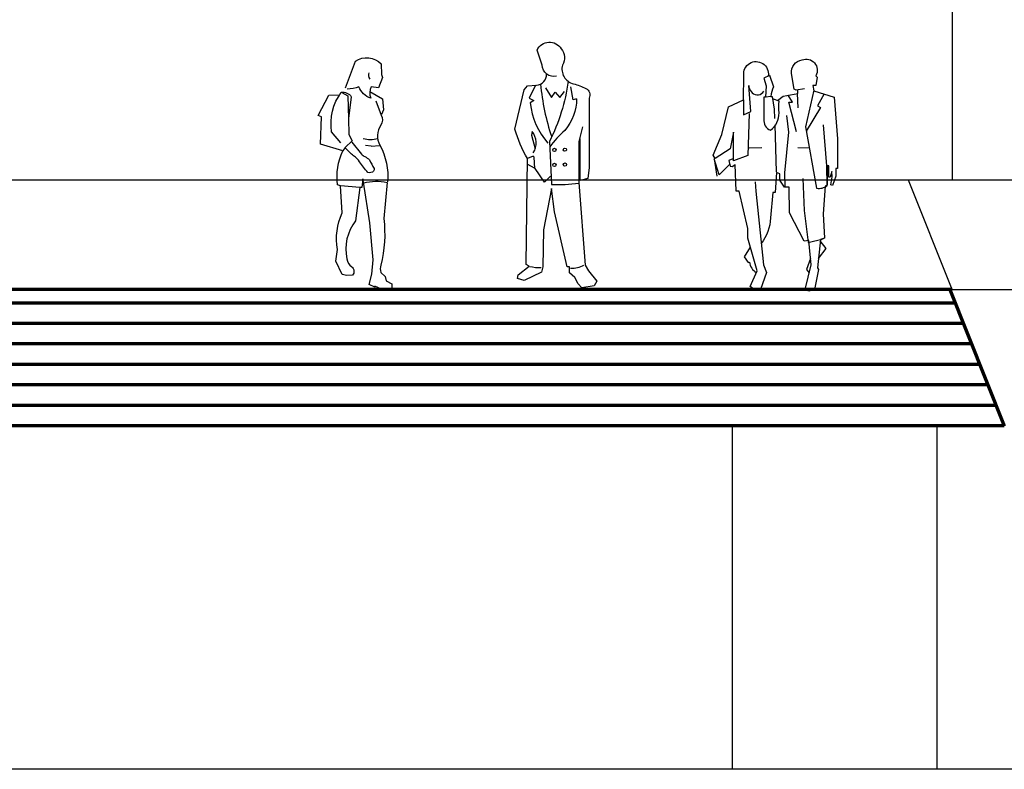
# Model space of a CAD drawing. Units: millimetres. Extents: x -3451 to 17102, y -3679 to 25254.
# Drawn here: x 2607 to 3328, y 22021 to 22571 of the extents above; entities that cross this region are included whole.
import ezdxf

# ---------------------------------------------------------------- set-up
doc = ezdxf.new("R2010")
doc.units = ezdxf.units.MM
doc.layers.add('025', color=1, linetype='Continuous', lineweight=30)
doc.layers.add('070', color=3, linetype='Continuous', lineweight=70)

# ---------------------------------------------------------------- blocks, each defined once
blk = doc.blocks.new('P010')
at = {"linetype": 'Continuous'}
for p, q in [((40.81, 131.13), (38.93, 140.63)), ((43.11, 131.87), (40.81, 131.13))]:
    blk.add_line(p, q, dxfattribs=at)
for points in [[(28.57, 148.49, -0.500946), (18.1, 156.58), (14.29, 167.52, -0.60403), (31.91, 168.48, -0.321418), (32.86, 156.58, 0.419356), (40.96, 142.78, -0.053374), (50.01, 139.45, -0.416575), (52.39, 132.31), (52.39, 81.38), (51.43, 73.29), (45.72, 71.86), (45.72, 102.8)], [(47.62, 111.37), (44.77, 100.42), (44.77, 70.44), (49.53, 9.99), (51.91, 5.71), (58.1, -1.9), (56.2, -5.24), (47.15, -6.66), (44.29, -3.81), (41.91, 0.95), (38.1, 4.28), (38.1, 8.57), (36.19, 8.57), (27.15, 49.02), (24.76, 66.15), (19.05, 35.69), (18.57, 8.57), (17.62, 4.76), (4.76, -1.43), (0, 0), (0.48, 2.86), (8.57, 9.04), (6.19, 10.47), (7.14, 88.05, -0.064575), (-1.9, 109.46), (4.76, 138.49), (7.14, 141.35), (13.81, 141.83, 0.424948), (21.14, 150.04, -0.998046)], [(37.01, 144.64, -0.085621), (23.28, 100.49), (24.72, 69.01, 0.048964), (44.8, 70.03, -0.008957)], [(13.01, 141.77), (8.46, 132.39), (11.96, 130.53), (9.28, 128.89, 0.158178), (22.25, 99.26, 2.354588)], [(16.84, 142.58, 0.060067), (24.99, 103.95, -2.213044)], [(43.24, 131.87, -0.167718), (34.72, 108.7, 0.062859), (23.69, 96.6, -4.542016)], [(11.51, 92.25, 0.326775), (10.56, 107.8), (10.08, 105.1), (12.89, 95.12)]]:
    blk.add_lwpolyline(points, format="xyb")
for points in [[(20.48, 139.92), (24.76, 132.78), (27.62, 136.59), (30.96, 132.78), (34.29, 137.07)], [(12.61, 80.77), (12.14, 88.92), (11.51, 89.87), (7.14, 88.05)], [(24.05, 75.12), (19.76, 70.67), (12.78, 80.67), (7.09, 84)]]:
    blk.add_lwpolyline(points)
for centre in [(26.99, 94.32), (34.61, 94.52), (26.99, 83.41), (34.61, 83.62)]:
    blk.add_circle(centre, 1.2)
for centre, radius, start, end in [((17.29, 48.07), 40, 257.9575, 269.95546), ((39.22, 28.96), 21.27, 268.82752, 296.25903)]:
    blk.add_arc(centre, radius, start, end)
blk = doc.blocks.new('P013')
for points in [[(-17.25, 144.11), (-9.95, 163.64, -0.3612), (8.88, 161.75), (9.11, 153.99), (9.82, 151.64), (6.99, 144.11), (1.58, 144.82, 0.229792), (1.34, 136.58, -0.222911), (-7.37, 144.82, -0.063982), (-16.08, 143.17, 33.850148)], [(-20.55, 103.88), (-27.37, 111.88, -0.199331), (-20.31, 140.82, -0.307674), (-13.01, 137.52), (-15.13, 121.76), (-14.9, 110), (-12.31, 105.3), (-17.49, 100.36), (-19.14, 98), (-35.61, 102.71), (-34.91, 122.94), (-37.26, 123.88), (-29.49, 138.7), (-21.8, 139.01)], [(5.11, 134.47), (8.88, 124.12, -0.292872), (8.64, 116.82, 0.284559), (7.94, 102, -0.150734), (13.59, 75.18, 0.251646)], [(-12.65, 104.4), (-5.4, 95.48, 0.14934), (-3.02, 93.7, -0.070559), (0.39, 91.32, 0.019233), (3.69, 84.99, -0.294978), (3.31, 83.15, -0.316556), (-0.8, 82.13, -0.050001), (-6.86, 89.97, 0.114026), (-11.29, 94.24, -0.025445), (-17.19, 99.8, -134.826623)], [(6.33, 106.67, -0.111771), (-4.21, 106.64, 19.640556)], [(-3.83, 74.45, -0.129458), (13.18, 74.69), (10.78, 48.36, -0.094888), (8.62, 14.12, 0.126725), (8.62, 8.86), (11.74, 5.75), (12.46, 2.63), (16.77, 0.48), (16.77, -3.35), (10.06, -3.83), (4.31, -1.2), (4.31, -1.92), (0, 0), (2.16, 7.66), (3.11, 17.95), (0.72, 45.25), (-4.07, 74.93), (-4.55, 77.33), (-5.27, 71.1), (-6.71, 71.1), (-9.82, 46.68, 0.219203), (-16.29, 18.67, 0.179011), (-12.7, 12.93, -0.421743), (-11.98, 6.7), (-16.29, 6.46), (-19.64, 7.18), (-24.2, 17), (-23, 25.62, -0.15786), (-19.64, 52.43), (-20.84, 72.3), (-23, 73.02, -0.142043), (-19.14, 98, -1.023862)]]:
    blk.add_lwpolyline(points, format="xyb")
for points in [[(-19.9, 140.64), (-15.6, 138.23), (-15.12, 121.29)], [(0.64, 141.52), (9.82, 136.11), (10.53, 127.88), (9.11, 124.59)], [(-6.71, 71.1), (-20.84, 72.3)]]:
    blk.add_lwpolyline(points)
at = {"linetype": 'Continuous'}
for points in [[(1.46, 101.48), (-2.57, 101.95)], [(1.62, 101.48), (7.77, 101.8)]]:
    blk.add_lwpolyline(points, dxfattribs=at)
blk.add_arc((3.64, 153.3), 4.16, 152.46471, 221.09774)
blk = doc.blocks.new('P033')
for points in [[(-7.83, 138.94), (-7.59, 156.87, -1.140867), (10.36, 156.62), (11.34, 157.11), (14.29, 148.51, 0.119944), (12.32, 141.39), (13.31, 141.39), (14.78, 132.06), (15.03, 125.18)], [(36.9, 147.04), (30.76, 146.06), (29.28, 146.8), (27.32, 158.09, -0.403774), (35.18, 168.16, -0.703436), (45.26, 156.62), (46.24, 155.64), (45.26, 149.5), (43.05, 149.5), (43.78, 145.57), (58.53, 140.9), (60.99, 110.44), (60.99, 88.58), (59.76, 88.58), (59.76, 82.93), (57.3, 76.06), (56.07, 76.55), (57.06, 82.44), (56.81, 86.37), (55.58, 82.2), (54.6, 82.2), (54.6, 90.55), (53.37, 90.55), (53.61, 76.3), (52.14, 75.57), (50.66, 55.31), (51.52, 37.44), (48.54, 36.59), (46.41, 15.74), (47.26, 14.47), (44.28, 0), (40.02, -1.28), (37.47, 0), (41.72, 17.87), (40.02, 35.74), (36.61, 35.31), (25.97, 56.16), (25.55, 74.88), (22.14, 74.88), (18.73, 79.99), (18.8, 84.67), (16.35, 85.64), (15.33, 71.05), (13.62, 71.05), (11.92, 52.33, -0.163654), (5.11, 33.55, 1.745411)], [(11.32, 156.85), (7.16, 154.9), (8.88, 149.25), (8.39, 140.9), (7.16, 140.9), (7.16, 124.94, 0.34967), (12.08, 116.58, 0.248231), (18.22, 129.36, -0.019111), (18.22, 137.95), (14.1, 139.36)], [(-3.65, 128.87), (-4.64, 98.16), (-15.21, 94.23), (-15.21, 115.11), (-17.66, 103.08), (-28.48, 95.95), (-29.95, 98.41), (-23.56, 113.39), (-18.89, 133.78), (-7.83, 138.94), (-7.83, 127.88), (-2.42, 130.34), (-3.9, 149.5, 0.380221), (2, 142.62, 0.067682), (3.23, 142.62, 0.237741), (7.16, 145.32, 0.323885)], [(43.79, 146.09), (37.57, 119.03), (45.79, 74.14, 0.223136), (53.61, 76.14), (53.21, 90.57), (50.8, 120.63)], [(-2.84, 30.98), (-7.24, 23.83), (-4.26, 19.57), (-3.41, 20, 0.232942), (1.58, 12.39, 0.257186)]]:
    blk.add_lwpolyline(points, format="xyb")
for points in [[(17.05, 138.35), (21.17, 141.64), (31.99, 143.6), (31.99, 146.06)], [(31.14, 115.55), (25.41, 137.22), (28.15, 137.22), (24.87, 142.31)], [(32.14, 133.11), (31.65, 143.54)], [(51.19, 143.22), (46.39, 134.46), (48.6, 133.26), (38.12, 116.01)], [(23.67, 127.33), (25.18, 115.26), (22.16, 85.3), (22.6, 75.39)], [(15.05, 120.65), (16.13, 86.16)], [(40.39, 103.6), (32.08, 103.62)], [(-17.87, 91.78), (-25.55, 83.82), (-29.38, 95.73), (-27.25, 82.97)], [(-15.64, 95.75), (-18.54, 94.36), (-17.5, 90.36), (-15.98, 89.99), (-14.91, 90.82), (-13.91, 91.59)], [(0.85, 78.71), (1.28, 71.9), (6.81, 17.87), (8.94, 12.34), (4.68, 0), (0, 0), (-2.98, 2.13), (2.13, 13.61), (-4.68, 37.44), (-4.68, 44.67), (-11.07, 71.9), (-13.2, 71.9), (-13.91, 91.59)], [(35.76, 81.26), (36.61, 57.86), (39.59, 34.46), (50.66, 37.02)], [(47.2, 22.63), (52.87, 29.89), (48.43, 35.55)], [(41.26, 22.71), (38.42, 14.66), (40.33, 12.04)]]:
    blk.add_lwpolyline(points)
at = {"linetype": 'Continuous'}
for points in [[(11.96, 141.39), (8.7, 140.89)], [(5.67, 103.77), (-3.52, 103.54)]]:
    blk.add_lwpolyline(points, dxfattribs=at)

msp = doc.modelspace()

# ---------------------------------------------------------------- linework, layer by layer
at = {"layer": '025'}
for p, q in [((3290.28, 25254.44), (3290.28, 22453.11)), ((4775.91, 22453.11), (438.62, 22453.11)), ((3290.28, 22373.11), (3258.28, 22453.11)), ((3290.28, 22373.11), (4807.91, 22373.11)), ((3129.23, 22021.34), (3129.23, 22273.11)), ((3279.23, 22021.34), (3279.23, 22273.11)), ((3357.98, 22021.34), (1858.41, 22021.34))]:
    msp.add_line(p, q, dxfattribs=at)
at = {"layer": '070'}
for p, q in [((3290.28, 22373.11), (1926.11, 22373.11)), ((3288.42, 22373.11), (3328.42, 22273.11)), ((3292.42, 22363.11), (1922.11, 22363.11)), ((3298.42, 22348.11), (1916.11, 22348.11)), ((3304.42, 22333.11), (1910.11, 22333.11)), ((3304.42, 22333.11), (1910.11, 22333.11)), ((3310.42, 22318.11), (1904.11, 22318.11)), ((3316.42, 22303.11), (1898.11, 22303.11)), ((3322.42, 22288.11), (1892.11, 22288.11)), ((3328.42, 22273.11), (1886.11, 22273.11))]:
    msp.add_line(p, q, dxfattribs=at)

# ---------------------------------------------------------------- block references
at = {"layer": '025'}
for name, p in [('P010', (2971.94, 22380.96)), ('P013', (2863.12, 22376.7)), ('P033', (3145.19, 22373.11))]:
    msp.add_blockref(name, p, dxfattribs=at)

doc.saveas('drawing.dxf')
